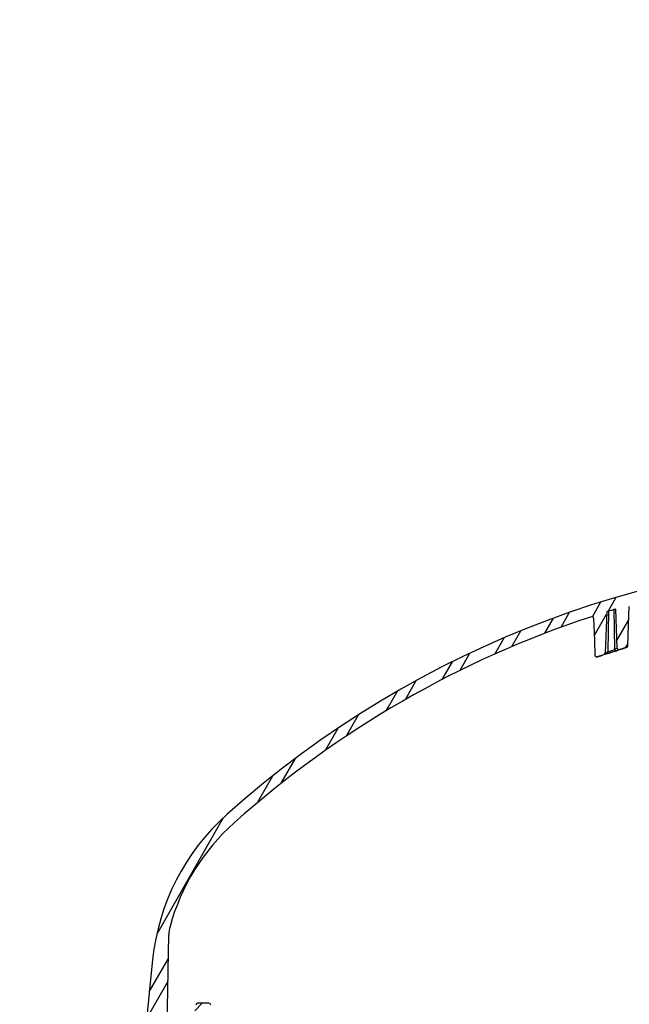
# Model space of a CAD drawing. Extents: x -214 to 191, y 5 to 275.
# Drawn here: x -62 to -55, y 112 to 123 of the extents above; entities that cross this region are included whole.
import ezdxf

# ---------------------------------------------------------------- set-up
doc = ezdxf.new("R2010")
doc.units = 0
doc.header["$LTSCALE"] = 2
doc.header["$MEASUREMENT"] = 0
doc.linetypes.add('DASHED', pattern=[0.75, 0.5, -0.25])
for name, color, linetype in [('Bold', 5, 'CONTINUOUS'), ('Hatch', 8, 'CONTINUOUS'), ('VELUX_Sun Tunnel', 7, 'CONTINUOUS')]:
    doc.layers.add(name, color=color, linetype=linetype)

msp = doc.modelspace()

# ---------------------------------------------------------------- hatches: boundary and pattern name
at = {"layer": 'Hatch', "linetype": 'Continuous'}
h = msp.add_hatch(dxfattribs=at)
h.set_pattern_fill('ANSI32', color=256, angle=15.25, style=0)
h.set_pattern_definition([(60.24999999999999, (18.69232197030313, 97.05329843163065), (-0.3255745554334285, 0.1860811888782032), []), (60.24999999999999, (18.8628738847881, 97.09979622040453), (-0.3255745554334285, 0.1860811888782032), [])])
edge = h.paths.add_edge_path(flags=0)
edge.add_spline(control_points=[(-43.21221937936205, 111.6208476518005), (-43.21508973094471, 111.6233540812593), (-43.21786784842782, 111.6259702003499), (-43.22054221425491, 111.6286847673993), (-43.23252584123536, 111.6408485329537), (-43.24257557975169, 111.6552466288366), (-43.2498651330619, 111.6706877078335), (-43.25715542093313, 111.6861303428103), (-43.26188482828887, 111.7030441980108), (-43.26364735721636, 111.7200299792428)], knot_values=[0, 0, 0, 0, 0.0002903720641088355, 0.0002903720641088355, 0.0002903720641088355, 0.001609265815671071, 0.001609265815671071, 0.001609265815671071, 0.002928360425396979, 0.002928360425396979, 0.002928360425396979, 0.002928360425396979], weights=[1, 1, 1, 1, 1, 1, 1, 1, 1, 1], degree=3, periodic=0)
edge.add_line((-43.26364735721636, 111.7200299792428), (-43.3291759697364, 112.3515399982659))
edge.add_arc((-45.87456446536952, 112.087417860186), 2.559055118110276, 5.924093134792185, 48.21519322666684)
edge.add_arc((-51.8725401486568, 105.3754660081241), 11.56050000000008, 48.21519322666613, 131.784806773335)
edge.add_arc((-57.87051583194419, 112.0874178601855), 2.559055118110276, 131.7848067733342, 174.0759068652092)
edge.add_line((-60.41590432757759, 112.3515399982651), (-60.65544384936065, 110.043058219992))
edge.add_arc((-60.60453607944793, 110.0377757772303), 0.05118110236220242, 174.0759068652263, 270.0000000000035)
edge.add_line((-60.60453607944821, 109.9865946748686), (-60.59023255135291, 109.9865946748686))
edge.add_arc((-60.59023255135268, 110.0377757772305), 0.05118110236220253, 269.9999999999972, 355.1715627739378)
edge.add_line((-60.53923308021727, 110.033467740214), (-60.51159862136221, 110.3606104228999))
edge.add_line((-60.51159862136312, 110.3606104229002), (-60.45067034398845, 110.3606104229001))
edge.add_arc((-60.45067034398805, 110.3802954622704), 0.01968503937007922, 270.0000000000061, 355.1715627739346)
edge.add_line((-60.43105516278182, 110.3786385249559), (-60.32948205610045, 111.5810828638448))
edge.add_line((-60.32948205610107, 111.581082863845), (-60.2700863329341, 111.581082863845))
edge.add_arc((-60.27008633293336, 111.6007679032149), 0.0196850393700792, 270.0000000000059, 358.9999999999536)
edge.add_line((-60.2504042916904, 111.6004243519073), (-60.23239914188922, 112.6319386931568))
edge.add_arc((-59.83875831702487, 112.6250676670001), 0.3937007874015868, 164.7216798202441, 178.9999999999684, ccw=False)
edge.add_arc((-57.87051583194419, 112.0874178601855), 2.434055118110286, 131.7848067733333, 164.7216798202558, ccw=False)
edge.add_arc((-51.8725401486568, 105.3754660081241), 11.43550000000009, 108.20186555094159, 131.7848067733342, ccw=False)
edge.add_spline(control_points=[(-55.44459981995884, 116.2387551028071), (-55.44354203016358, 116.2391029245613), (-55.44245090881076, 116.239362019452), (-55.44134967251107, 116.2395268764662), (-55.43916561692753, 116.2398538334346), (-55.43689522196193, 116.2398092152198), (-55.4347257810421, 116.2393962675866), (-55.43256216376504, 116.2389844284696), (-55.43043960514983, 116.2381949078992), (-55.4285332415768, 116.2370918987843), (-55.4266308108751, 116.2359911652031), (-55.42489155483246, 116.2345479778194), (-55.42345949798521, 116.2328806235741), (-55.42202784089487, 116.2312137347693), (-55.42086392510213, 116.2292769138406), (-55.42006448813014, 116.2272301943097), (-55.41926505111745, 116.2251834746749), (-55.4188080902433, 116.2229704771528), (-55.41873120098482, 116.220774515212)], knot_values=[0, 0, 0, 0, 8.484928076816822e-05, 8.484928076816822e-05, 8.484928076816822e-05, 0.0002549312946655714, 0.0002549312946655714, 0.0002549312946655714, 0.0004245499456308158, 0.0004245499456308158, 0.0004245499456308158, 0.0005938174686007649, 0.0005938174686007649, 0.0005938174686007649, 0.0007630433582739903, 0.0007630433582739903, 0.0007630433582739903, 0.0009322704124530149, 0.0009322704124530149, 0.0009322704124530149, 0.0009322704124530149], weights=[1, 1, 1, 1, 1, 1, 1, 1, 1, 1, 1, 1, 1, 1, 1, 1, 1, 1, 1], degree=3, periodic=0)
edge.add_spline(control_points=[(-55.41873120098482, 116.220774515212), (-55.41583026988415, 116.1379237447757), (-55.41292900408568, 116.0550729860586), (-55.41002735566501, 115.9722222407414), (-55.40805286583797, 115.9158446477115), (-55.40607819868573, 115.8594670608925), (-55.40410333662338, 115.8030894809006)], knot_values=[0.003769177240199519, 0.003769177240199519, 0.003769177240199519, 0.003769177240199519, 0.01008627469329778, 0.01008627469329778, 0.01008627469329778, 0.01438488115692553, 0.01438488115692553, 0.01438488115692553, 0.01438488115692553], weights=[1, 1, 1, 1, 1, 1, 1], degree=3, periodic=0)
edge.add_spline(control_points=[(-55.40410333662338, 115.8030894809006), (-55.40402644680005, 115.8008944606794), (-55.40356963254872, 115.7986824203225), (-55.4027705022833, 115.7966365912395), (-55.4019713726962, 115.7945907638909), (-55.40080792949315, 115.7926547907692), (-55.39937685991519, 115.7909886402655), (-55.39794538648304, 115.7893220195662), (-55.39620684357173, 115.7878794977223), (-55.39430523792639, 115.7867792083456), (-55.39239956884778, 115.7856765678234), (-55.39027788245055, 115.7848872739475), (-55.38811514154195, 115.7844750330931), (-55.38594513276074, 115.7840614069073), (-55.38367424672826, 115.7840159373154), (-55.38148925796922, 115.7843412815269), (-55.3804295154827, 115.784499076885), (-55.37937918617489, 115.7847438129892), (-55.37835882164931, 115.7850706305941)], knot_values=[0, 0, 0, 0, 0.0001673631275438438, 0.0001673631275438438, 0.0001673631275438438, 0.000334724949639083, 0.000334724949639083, 0.000334724949639083, 0.0005021282522818088, 0.0005021282522818088, 0.0005021282522818088, 0.0006698885851553027, 0.0006698885851553027, 0.0006698885851553027, 0.0008382176296794855, 0.0008382176296794855, 0.0008382176296794855, 0.0009189749689296493, 0.0009189749689296493, 0.0009189749689296493, 0.0009189749689296493], weights=[1, 1, 1, 1, 1, 1, 1, 1, 1, 1, 1, 1, 1, 1, 1, 1, 1, 1, 1], degree=3, periodic=0)
edge.add_line((-55.37835882164931, 115.7850706305941), (-55.30605587314834, 115.8082288999417))
edge.add_spline(control_points=[(-55.30605587314822, 115.8082288999422), (-55.30287452922975, 115.8092478683366), (-55.2998264948008, 115.8108918914319), (-55.29725779277014, 115.8130275448668), (-55.2949867981021, 115.8149156803949), (-55.29301310939995, 115.817259172008), (-55.29162267735693, 115.8198647758317), (-55.29061346528265, 115.8217559914814), (-55.28988651619191, 115.8238344870514), (-55.28954453609167, 115.8259506759027), (-55.28942994291559, 115.8266597838374), (-55.28935703071652, 115.8273769807643), (-55.28932816223146, 115.82809470792)], knot_values=[0, 0, 0, 0, 0.0002545495839861567, 0.0002545495839861567, 0.0002545495839861567, 0.00047931873565567, 0.00047931873565567, 0.00047931873565567, 0.0006413372672191763, 0.0006413372672191763, 0.0006413372672191763, 0.0006949509659422547, 0.0006949509659422547, 0.0006949509659422547, 0.0006949509659422547], weights=[1, 1, 1, 1, 1, 1, 1, 1, 1, 1, 1, 1, 1], degree=3, periodic=0)
edge.add_line((-55.28932816223055, 115.8280947079202), (-55.27057067799556, 116.294442552273))
edge.add_arc((-51.8725401486568, 105.3754660081241), 11.43550000000009, 106.7514699641703, 107.2863571863565, ccw=False)
edge.add_line((-55.1684895097798, 116.3256887482747), (-55.15061142942533, 115.883438454256))
edge.add_spline(control_points=[(-55.1506114294247, 115.8834384542557), (-55.1505343095295, 115.88153073845), (-55.15012945604188, 115.8796089259214), (-55.14942236222298, 115.8778354137555), (-55.14871532907971, 115.8760620537767), (-55.14768842702982, 115.8743903307441), (-55.1464405335697, 115.8729455250848), (-55.14517941546585, 115.8714854079891), (-55.1436643846345, 115.8702189921756), (-55.14202147375896, 115.869207456384), (-55.14022076824988, 115.8680987668635), (-55.13822634597464, 115.8672680399472), (-55.13618130343228, 115.866729956514), (-55.13385001695472, 115.86611655772), (-55.13139950388289, 115.8658671092494), (-55.12899061999916, 115.8659589414473), (-55.12659452589843, 115.8660502860699), (-55.12419045716631, 115.8664794744431), (-55.12190689718288, 115.8672108871768)], knot_values=[0, 0, 0, 0, 0.0001454866761371905, 0.0001454866761371905, 0.0001454866761371905, 0.0002909096995079789, 0.0002909096995079789, 0.0002909096995079789, 0.0004376712132790299, 0.0004376712132790299, 0.0004376712132790299, 0.0005985394998281455, 0.0005985394998281455, 0.0005985394998281455, 0.0007821025336091904, 0.0007821025336091904, 0.0007821025336091904, 0.0009644814774146896, 0.0009644814774146896, 0.0009644814774146896, 0.0009644814774146896], weights=[1, 1, 1, 1, 1, 1, 1, 1, 1, 1, 1, 1, 1, 1, 1, 1, 1, 1, 1], degree=3, periodic=0)
edge.add_line((-55.12190689718368, 115.8672108871766), (-55.043805886828, 115.8922262464618))
edge.add_spline(control_points=[(-55.04380588682749, 115.8922262464612), (-55.04169353625495, 115.8929028216846), (-55.03966862543216, 115.8939527573263), (-55.03789896134548, 115.8952899439237), (-55.03612915065746, 115.8966272412937), (-55.03456578962981, 115.8982889198355), (-55.03333986632281, 115.9001376237514), (-55.03211666318172, 115.9019822256312), (-55.03119559743816, 115.9040642019723), (-55.03065462272217, 115.9062103912415), (-55.03031593520534, 115.9075540538794), (-55.03011895175119, 115.9089413712359), (-55.03007044775363, 115.9103262127003)], knot_values=[0, 0, 0, 0, 0.0001690159798576126, 0.0001690159798576126, 0.0001690159798576126, 0.0003380563604082048, 0.0003380563604082048, 0.0003380563604082048, 0.000506722671782772, 0.000506722671782772, 0.000506722671782772, 0.0006113944204333961, 0.0006113944204333961, 0.0006113944204333961, 0.0006113944204333961], weights=[1, 1, 1, 1, 1, 1, 1, 1, 1, 1, 1, 1, 1], degree=3, periodic=0)
edge.add_spline(control_points=[(-55.03007044775363, 115.9103262127003), (-55.02729619129273, 115.9895342278897), (-55.02452229677031, 116.0687422557567), (-55.02174872022344, 116.1479502947574), (-55.01931227349802, 116.2175305511375), (-55.01687607231064, 116.2871108161157), (-55.01444009124565, 116.3566910887998)], knot_values=[0.003054541906793206, 0.003054541906793206, 0.003054541906793206, 0.003054541906793206, 0.009093893637308484, 0.009093893637308484, 0.009093893637308484, 0.01439915869719745, 0.01439915869719745, 0.01439915869719745, 0.01439915869719745], weights=[1, 1, 1, 1, 1, 1, 1], degree=3, periodic=0)
edge.add_spline(control_points=[(-55.01444009124565, 116.3566910887998), (-55.01438391574099, 116.3582956607617), (-55.01412766179941, 116.3599051229397), (-55.01368305155971, 116.3614478894825), (-55.01307079297219, 116.3635723841096), (-55.0120818447338, 116.3656201161052), (-55.01079937040878, 116.3674211151632), (-55.00951576651174, 116.3692237004984), (-55.00790264358567, 116.3708290977115), (-55.00609431998735, 116.3721046049125), (-55.00428604577188, 116.3733800772804), (-55.00223266232409, 116.3743609488251), (-55.00010418566141, 116.3749661533319)], knot_values=[0, 0, 0, 0, 0.0001223432912577057, 0.0001223432912577057, 0.0001223432912577057, 0.000291972189823875, 0.000291972189823875, 0.000291972189823875, 0.000461746813566917, 0.000461746813566917, 0.000461746813566917, 0.0006315127712465747, 0.0006315127712465747, 0.0006315127712465747, 0.0006315127712465747], weights=[1, 1, 1, 1, 1, 1, 1, 1, 1, 1, 1, 1, 1], degree=3, periodic=0)
edge.add_arc((-51.8725401486568, 105.3754660081241), 11.43550000000009, 74.12759162601071, 105.87240837398869, ccw=False)
edge.add_spline(control_points=[(-48.7449761116532, 116.3749661533324), (-48.74340849057249, 116.3745204207763), (-48.74188496888029, 116.3738745893365), (-48.74047459910331, 116.3730579067451), (-48.73856473375893, 116.3719519884221), (-48.73681895407491, 116.3705021317636), (-48.73538155756988, 116.3688274579867), (-48.73394689743377, 116.3671559722815), (-48.73278009821716, 116.3652145928863), (-48.73197820423785, 116.3631629885835), (-48.73117624875924, 116.3611112269392), (-48.73071728232394, 116.3588926604395), (-48.7306402060688, 116.3566910887992)], knot_values=[0, 0, 0, 0, 0.0001241876116151625, 0.0001241876116151625, 0.0001241876116151625, 0.0002934583483142835, 0.0002934583483142835, 0.0002934583483142835, 0.0004624046324673306, 0.0004624046324673306, 0.0004624046324673306, 0.0006313729248204979, 0.0006313729248204979, 0.0006313729248204979, 0.0006313729248204979], weights=[1, 1, 1, 1, 1, 1, 1, 1, 1, 1, 1, 1, 1], degree=3, periodic=0)
edge.add_spline(control_points=[(-48.7306402060688, 116.3566910887992), (-48.72616129327302, 116.2287574286685), (-48.72168163898918, 116.1008237944926), (-48.71720107493717, 115.9728901921817), (-48.71647069103965, 115.9520355314939), (-48.71574028286612, 115.9311808716572), (-48.71500984956093, 115.9103262127002)], knot_values=[0.0003329851220117412, 0.0003329851220117412, 0.0003329851220117412, 0.0003329851220117412, 0.01008750247164773, 0.01008750247164773, 0.01008750247164773, 0.0116776019124361, 0.0116776019124361, 0.0116776019124361, 0.0116776019124361], weights=[1, 1, 1, 1, 1, 1, 1], degree=3, periodic=0)
edge.add_spline(control_points=[(-48.71500984956093, 115.9103262127002), (-48.71493274550481, 115.9081248087118), (-48.71447366520685, 115.9059064225097), (-48.71367164026644, 115.9038548668682), (-48.71286968929853, 115.9018035004506), (-48.71170291438186, 115.899862421932), (-48.71026856869337, 115.8981909309863), (-48.70883080828564, 115.8965154607555), (-48.70708480786094, 115.8950647940596), (-48.70517486857879, 115.8939573251326), (-48.70394432458652, 115.8932438002326), (-48.70262906760557, 115.892660136297), (-48.70127441048656, 115.8922262464613)], knot_values=[0, 0, 0, 0, 0.0001678498438973478, 0.0001678498438973478, 0.0001678498438973478, 0.000335673116600093, 0.000335673116600093, 0.000335673116600093, 0.0005038958865451294, 0.0005038958865451294, 0.0005038958865451294, 0.0006113772354944185, 0.0006113772354944185, 0.0006113772354944185, 0.0006113772354944185], weights=[1, 1, 1, 1, 1, 1, 1, 1, 1, 1, 1, 1, 1], degree=3, periodic=0)
edge.add_line((-48.70127441048656, 115.8922262464613), (-48.61812463582383, 115.8655937934597))
edge.add_spline(control_points=[(-48.61812463582349, 115.8655937934597), (-48.61602637395531, 115.8649217307778), (-48.61378314350888, 115.8646026667546), (-48.61158070665969, 115.8646630243483), (-48.60937826945535, 115.8647233819531), (-48.6071558795549, 115.8651648263346), (-48.60509757642147, 115.8659508040014), (-48.60303928287742, 115.8667367780075), (-48.60108830367442, 115.8678889608337), (-48.59940620529726, 115.8693119409824), (-48.59772412339605, 115.8707349071916), (-48.59626452271014, 115.8724679132299), (-48.59514827757714, 115.8743674471624), (-48.59403204263633, 115.8762669637497), (-48.59322836966724, 115.8783853965012), (-48.59280381210293, 115.880547315691), (-48.59260297420427, 115.8815700163653), (-48.59248324095806, 115.882611978125), (-48.59244686715657, 115.8836535776039)], knot_values=[5.594315114140677e-17, 5.594315114140677e-17, 5.594315114140677e-17, 5.594315114140677e-17, 0.0001678886971296387, 0.0001678886971296387, 0.0001678886971296387, 0.0003357774428256383, 0.0003357774428256383, 0.0003357774428256383, 0.0005036654161713212, 0.0005036654161713212, 0.0005036654161713212, 0.0006715517271266213, 0.0006715517271266213, 0.0006715517271266213, 0.0008394364747942927, 0.0008394364747942927, 0.0008394364747942927, 0.0009179755713944334, 0.0009179755713944334, 0.0009179755713944334, 0.0009179755713944334], weights=[1, 1, 1, 1, 1, 1, 1, 1, 1, 1, 1, 1, 1, 1, 1, 1, 1, 1, 1], degree=3, periodic=0)
edge.add_line((-48.59244686715657, 115.8836535776039), (-48.57700614635989, 116.3258137601222))
edge.add_arc((-51.8725401486568, 105.3754660081241), 11.43550000000009, 72.71094740220872, 73.2507033406431, ccw=False)
edge.add_line((-48.47399595288395, 116.2942826839077), (-48.45770920015762, 115.8278955473911))
edge.add_spline(control_points=[(-48.45770920015711, 115.8278955473911), (-48.4576323080182, 115.8256936655726), (-48.45717419458633, 115.823474694208), (-48.45637279984685, 115.8214223875997), (-48.45557140534639, 115.8193700816049), (-48.45440462686592, 115.8174278352938), (-48.45296908762667, 115.8157564825075), (-48.45153353760399, 115.8140851171662), (-48.44978962920997, 115.8126385514605), (-48.44788177522814, 115.8115365718057), (-48.44666916340366, 115.8108361651861), (-48.44537411727468, 115.8102626745856), (-48.44404049865345, 115.809835523274)], knot_values=[0, 0, 0, 0, 0.0001678856678918658, 0.0001678856678918658, 0.0001678856678918658, 0.0003357712503230416, 0.0003357712503230416, 0.0003357712503230416, 0.0005036580995287568, 0.0005036580995287568, 0.0005036580995287568, 0.0006094547100782582, 0.0006094547100782582, 0.0006094547100782582, 0.0006094547100782582], weights=[1, 1, 1, 1, 1, 1, 1, 1, 1, 1, 1, 1, 1], degree=3, periodic=0)
edge.add_line((-48.44404049865345, 115.809835523274), (-48.36672147566502, 115.7850706305942))
edge.add_spline(control_points=[(-48.36672147566513, 115.785070630595), (-48.36460911572105, 115.7843940523695), (-48.36235100539049, 115.7840721619346), (-48.3601337552315, 115.7841323645721), (-48.35791632176812, 115.7841925721877), (-48.35567845932319, 115.7846367428623), (-48.35360658230012, 115.7854291832203), (-48.35153929603472, 115.7862198677298), (-48.34958001206938, 115.7873792953139), (-48.34789278575617, 115.7888118182172), (-48.34621162285303, 115.7902391930415), (-48.34475403826291, 115.7919772660899), (-48.34364202769119, 115.7938817712973), (-48.34253323786861, 115.7957807604311), (-48.34173737986798, 115.7978976810195), (-48.34132062093811, 115.8000568212632), (-48.34112780896423, 115.8010557394956), (-48.34101257603787, 115.8020727480739), (-48.34097696069118, 115.8030894809004)], knot_values=[5.594315114140217e-17, 5.594315114140217e-17, 5.594315114140217e-17, 5.594315114140217e-17, 0.0001690167296247104, 0.0001690167296247104, 0.0001690167296247104, 0.0003380578158841135, 0.0003380578158841135, 0.0003380578158841135, 0.0005067253847973234, 0.0005067253847973234, 0.0005067253847973234, 0.0006747786148488515, 0.0006747786148488515, 0.0006747786148488515, 0.0008423350526082416, 0.0008423350526082416, 0.0008423350526082416, 0.0009189832473558936, 0.0009189832473558936, 0.0009189832473558936, 0.0009189832473558936], weights=[1, 1, 1, 1, 1, 1, 1, 1, 1, 1, 1, 1, 1, 1, 1, 1, 1, 1, 1], degree=3, periodic=0)
edge.add_spline(control_points=[(-48.34097696069118, 115.8030894809004), (-48.33693841540729, 115.9183802721562), (-48.33290068292699, 116.0336710918862), (-48.32886362217009, 116.1489619351351), (-48.32802541817385, 116.1728994608217), (-48.32718724325535, 116.196836987527), (-48.32634909632957, 116.220774515212)], knot_values=[0.000304971639184618, 0.000304971639184618, 0.000304971639184618, 0.000304971639184618, 0.00909551817507779, 0.00909551817507779, 0.00909551817507779, 0.01092067555594006, 0.01092067555594006, 0.01092067555594006, 0.01092067555594006], weights=[1, 1, 1, 1, 1, 1, 1], degree=3, periodic=0)
edge.add_spline(control_points=[(-48.32634909632957, 116.220774515212), (-48.32631153826428, 116.2218471758439), (-48.32618533832719, 116.2229203267464), (-48.3259729768922, 116.2239724265797), (-48.32553768615769, 116.2261289824933), (-48.32472345672521, 116.2282400743762), (-48.32359800366986, 116.2301304623919), (-48.32246962550293, 116.2320257636255), (-48.32099715761517, 116.2337517152816), (-48.31930375705745, 116.2351651503192), (-48.31760621958141, 116.2365820383299), (-48.31563961631711, 116.2377242510225), (-48.31356810786808, 116.2384975930325), (-48.31149472896588, 116.2392716333265), (-48.3092588570061, 116.2396976666192), (-48.30704613082268, 116.2397410404431), (-48.30483346657103, 116.2397844130527), (-48.30258282783602, 116.2394463963283), (-48.30048047735561, 116.2387551028068)], knot_values=[0, 0, 0, 0, 8.178682838597526e-05, 8.178682838597526e-05, 8.178682838597526e-05, 0.0002512783961147533, 0.0002512783961147533, 0.0002512783961147533, 0.000421218937557262, 0.000421218937557262, 0.000421218937557262, 0.0005915780712867375, 0.0005915780712867375, 0.0005915780712867375, 0.0007620872390588364, 0.0007620872390588364, 0.0007620872390588364, 0.0009325874860725792, 0.0009325874860725792, 0.0009325874860725792, 0.0009325874860725792], weights=[1, 1, 1, 1, 1, 1, 1, 1, 1, 1, 1, 1, 1, 1, 1, 1, 1, 1, 1], degree=3, periodic=0)
edge.add_arc((-51.8725401486568, 105.3754660081241), 11.43550000000009, 48.21519322666552, 71.79813444905801, ccw=False)
edge.add_arc((-45.87456446536952, 112.087417860186), 2.434055118110286, 15.278320179744128, 48.2151932266666, ccw=False)
edge.add_arc((-43.90632198028963, 112.6250676670005), 0.3937007874015868, 1.0000000000309228, 15.27832017975561, ccw=False)
edge.add_line((-43.51268115542545, 112.6319386931563), (-43.49467600562421, 111.6004243519068))
edge.add_arc((-43.47499396438029, 111.6007679032147), 0.0196850393700792, 181.0000000000423, 269.9999999999898)
edge.add_line((-43.47499396438086, 111.5810828638452), (-43.41559824121389, 111.5810828638452))
edge.add_line((-43.41559824121349, 111.5810828638447), (-43.40579531203547, 111.4650336744504))
edge.add_spline(control_points=[(-43.40579531203558, 111.4650336744506), (-43.39958832556549, 111.4650809362072), (-43.39338133909153, 111.4651281973721), (-43.3871743526128, 111.465175457949), (-43.32538463800027, 111.4656459306258), (-43.26359492294419, 111.4661163450173), (-43.20180520746668, 111.4665867039635)], knot_values=[0.0001465768327433618, 0.0001465768327433618, 0.0001465768327433618, 0.0001465768327433618, 0.0006195629123859725, 0.0006195629123859725, 0.0006195629123859725, 0.005328075646545092, 0.005328075646545092, 0.005328075646545092, 0.005328075646545092], weights=[1, 1, 1, 1, 1, 1, 1], degree=3, periodic=0)
edge.add_line((-43.20180520746668, 111.4665867039635), (-43.20180520746668, 111.5978053976874))
edge.add_spline(control_points=[(-43.20180520746554, 111.5978053976875), (-43.20180520746599, 111.5979174676032), (-43.20180581690049, 111.5980295391772), (-43.20180703578903, 111.5981416024652), (-43.20184467188714, 111.6016018258932), (-43.20248020121322, 111.6051039968244), (-43.20366502376923, 111.6083552670621), (-43.20484598204426, 111.6115959333297), (-43.2066063559531, 111.6146778377183), (-43.20880338325837, 111.617336719311), (-43.20984347015984, 111.6185954510119), (-43.21098944912517, 111.6197736602396), (-43.21221937936205, 111.6208476518005)], knot_values=[0.001019749933668821, 0.001019749933668821, 0.001019749933668821, 0.001019749933668821, 0.00102817802689264, 0.00102817802689264, 0.00102817802689264, 0.001291941248407275, 0.001291941248407275, 0.001291941248407275, 0.001554874844220847, 0.001554874844220847, 0.001554874844220847, 0.001678844346446643, 0.001678844346446643, 0.001678844346446643, 0.001678844346446643], weights=[1, 1, 1, 1, 1, 1, 1, 1, 1, 1, 1, 1, 1], degree=3, periodic=0)
at = {"layer": 'VELUX_Sun Tunnel', "linetype": 'Continuous', "lineweight": 30}
h = msp.add_hatch(dxfattribs=at)
h.set_pattern_fill('ANSI34', color=8, scale=0.393700787401575, angle=0.2499999999999686, style=0)
h.set_pattern_definition([(45.24999999999996, (-96.37915603667732, 27.07227679974608), (-5.326390317174641, 5.28011043341977), []), (45.24999999999996, (-94.61140514801649, 27.0799901170372), (-5.326390317174641, 5.28011043341977), []), (45.24999999999996, (-92.84365425935543, 27.08770343432744), (-5.326390317174641, 5.28011043341977), []), (45.24999999999996, (-91.07589943372442, 27.09541676879712), (-5.326390317174641, 5.28011043341977), [])])
edge = h.paths.add_edge_path(flags=0)
edge.add_line((-59.74655589668895, 111.5236025488846), (-59.75751294658561, 111.8373714049604))
edge.add_arc((-59.7775007631261, 111.8366734150262), 0.02000000000000001, 1.999999999995423, 90.0000000000029)
edge.add_line((-59.77750076312536, 111.8566734150258), (-59.90637670465684, 111.8566734150258))
edge.add_arc((-59.90637670465729, 111.836673415026), 0.02000000000000001, 90.00000000000276, 170.0000000000201)
edge.add_line((-59.92607285971785, 111.8401463785789), (-59.96027966662329, 111.6461499364691))
edge.add_arc((-60.0378235841831, 111.6598230213247), 0.078740157480315, 270.000000000001, 350.0000000000039, ccw=False)
edge.add_line((-60.03782358418316, 111.5810828638452), (-60.27123495476, 111.5810828638451))
edge.add_arc((-60.27123495476017, 111.541082863845), 0.04000000000000002, 90.00000000000283, 174.5174557883979)
edge.add_line((-60.31105196886527, 111.5449045634328), (-60.32090134282531, 111.4422872192678))
edge.add_line((-60.3209013428248, 111.4422872192673), (-59.81545353448364, 111.4378762430688))
edge.add_line((-59.81545353448364, 111.4378762430688), (-59.81545353448364, 111.3305886972188))
edge.add_line((-59.81545353448352, 111.3305886972188), (-60.33205505749451, 111.326080384027))
edge.add_line((-60.33205505749503, 111.3260803840276), (-60.37859636235974, 110.8411820424106))
edge.add_line((-60.37859636235986, 110.8411820424101), (-60.33642601842921, 110.7909253835298))
edge.add_line((-60.33642601842853, 110.7909253835297), (-60.13639873609576, 110.7909253835298))
edge.add_line((-60.13639873609581, 110.7909253835297), (-60.10245872196531, 111.1788615201979))
edge.add_arc((-60.08284859011319, 111.1771458559708), 0.01968503937007875, 90.00000000000438, 175.0000000000051, ccw=False)
edge.add_line((-60.08284859011376, 111.196830895341), (-60.05666272578809, 111.196830895341))
edge.add_ellipse((-60.05666272578769, 111.216515934711), major_axis=(0.01968651267011305, 2.611842147091658e-16), ratio=0.9999251619594092, start_angle=270.0000000000051, end_angle=357.4731065544254)
edge.add_line((-60.03699535554425, 111.2156480544946), (-60.03660218607875, 111.2245564867418))
edge.add_ellipse((-59.99801176290156, 111.2228533632809), major_axis=(0.03862798817011662, 2.015627047486347e-16), ratio=0.99998628807093, start_angle=80.15499014351639, end_angle=177.4729522839292, ccw=False)
edge.add_ellipse((-59.98118270527378, 111.3198276233279), major_axis=(-0.05979701978954933, -3.053849296018895e-16), ratio=0.9999862880709298, start_angle=80.15499014350631, end_angle=143.6260258568248)
edge.add_ellipse((-59.90237200060641, 111.2819084813913), major_axis=(0.03076260551427747, 1.622284264622053e-16), ratio=0.99998628807093, start_angle=-5.471870581894393, end_angle=175.4192095520793, ccw=False)
edge.add_ellipse((-51.8792359670134, 111.6041523219812), major_axis=(-7.999126010029929, -4.129578451044133e-14), ratio=0.9999862880709299, start_angle=2.329838782325029, end_angle=14.76592678432833)
edge.add_spline(control_points=[(-59.61419186941582, 109.5654370092309), (-59.61363036007064, 109.5633066819168), (-59.6126932425119, 109.561243940099), (-59.61145819600095, 109.5594195916322), (-59.61022315812856, 109.5575952559273), (-59.60865614643932, 109.5559589944194), (-59.60688694790268, 109.5546461898474), (-59.60511743043695, 109.5533331486191), (-59.60309686807538, 109.5523074710709), (-59.60099253444785, 109.5516539809706), (-59.59911182877538, 109.551069937394), (-59.59712075076003, 109.5507679032151), (-59.59515144613123, 109.5507679032148)], knot_values=[1.962615573354273e-17, 1.962615573354273e-17, 1.962615573354273e-17, 1.962615573354273e-17, 0.0001678751408783871, 0.0001678751408783871, 0.0001678751408783871, 0.0003357482622721897, 0.0003357482622721897, 0.0003357482622721897, 0.0005036516869923131, 0.0005036516869923131, 0.0005036516869923131, 0.0006532758787947964, 0.0006532758787947964, 0.0006532758787947964, 0.0006532758787947964], weights=[1, 1, 1, 1, 1, 1, 1, 1, 1, 1, 1, 1, 1], degree=3, periodic=0)
edge.add_line((-59.59515144613123, 109.5507679032148), (-59.52119502888597, 109.5507679032148))
edge.add_arc((-59.52119502888546, 109.570767903215), 0.02000000000000001, 270.0000000000037, 374.3226256799857)
edge.add_arc((-51.87254014865702, 111.5236025488844), 7.874015748031558, 182.0000000000004, 194.3226256800261, ccw=False)
edge.add_line((-59.74175925904392, 111.2488033622504), (-59.74655589668883, 111.5236025488844))

# ---------------------------------------------------------------- linework, layer by layer
at = {"layer": 'Bold', "linetype": 'DASHED', "ltscale": 4}
msp.add_circle((-51.87254014868027, 105.5196894442452), 20.8385780162169, dxfattribs=at)
at = {"layer": 'VELUX_Sun Tunnel', "color": 7, "linetype": 'Continuous', "lineweight": 30}
for p, q in [((-55.18963769736597, 116.3192394029965), (-55.18072113339524, 115.873610937601)), ((-55.15061142417498, 115.8834385174048), (-55.16848952227365, 116.3256888484917)), ((-55.27057067148307, 116.2944424627862), (-55.28932816333058, 115.8280946367423)), ((-55.24910870113085, 116.3010356399544), (-55.25840913763061, 115.8431955556286)), ((-55.17979413826252, 115.8683733847723), (-55.18072113339524, 115.873610937601)), ((-55.04380589428159, 115.8922262425549), (-55.1219068908341, 115.8672109182008)), ((-55.30605586621674, 115.8082288662332), (-55.37835882923086, 115.7850706137599)), ((-55.25812291551948, 115.8379032967649), (-55.25840913763061, 115.8431955556286)), ((-60.25040424569737, 111.600424301818), (-60.23239889605399, 112.6319387056749)), ((-60.41590433617272, 112.3515399915317), (-60.65544395570593, 110.043058332642))]:
    msp.add_line(p, q, dxfattribs=at)
at = {"layer": 'VELUX_Sun Tunnel', "color": 1, "linetype": 'Continuous', "lineweight": 30}
msp.add_line((-59.77750083360915, 111.8566733816062), (-59.90637657159498, 111.8566733816066), dxfattribs=at)
at = {"layer": 'VELUX_Sun Tunnel', "color": 7, "linetype": 'Continuous', "lineweight": 30, "flags": 128}
for points in [[(-55.030070442606, 115.9103261667967), (-55.02174872091443, 116.1479502617427), (-55.01444009707517, 116.3566911836834)], [(-55.41873120377754, 116.2207744071386), (-55.41002736143245, 115.9722223051007), (-55.40410332362852, 115.8030894322713)], [(-55.25840913763061, 115.8431955556286), (-55.22528347910621, 115.8538045664054), (-55.18061113072507, 115.8681117344616), (-55.17979413826252, 115.8683733847723)], [(-55.16340805696403, 115.8536662613371), (-55.20090135373498, 115.8416583600528), (-55.26392430906081, 115.8214741798892)]]:
    msp.add_lwpolyline(points, dxfattribs=at)
at = {"layer": 'VELUX_Sun Tunnel', "color": 7, "linetype": 'Continuous', "lineweight": 30}
for centre, radius, start, end in [((-51.8725401486568, 105.3754660081241), 11.56050000000007, 48.21519322660971, 131.7848067736261), ((-51.8725401486568, 105.3754660081241), 11.43550000000008, 106.7514699643346, 107.2863571862198), ((-51.87268379392934, 105.3766301051894), 11.43428534898332, 106.8632503674815, 107.1749005078214), ((-54.29219822508206, 113.4143715690549), 3.040337931723753, 106.7515203299896, 107.1681837661543), ((-51.8725401486568, 105.3754660081241), 11.43550000000008, 108.201865550513, 131.7848067736261), ((-54.36380037221657, 113.3809708980901), 3.051319212065996, 106.8663097969385, 107.2878979069558), ((-57.87051583194419, 112.0874178601855), 2.559055118110266, 131.7848067736261, 174.0759068651526), ((-57.87051583194419, 112.0874178601855), 2.434055118110312, 131.7848067736261, 164.7216798202436), ((-59.83875831702487, 112.6250676670001), 0.393700787401626, 164.7216798202436, 178.9999999993003)]:
    msp.add_arc(centre, radius, start, end, dxfattribs=at)
at = {"layer": 'VELUX_Sun Tunnel', "color": 1, "linetype": 'Continuous', "lineweight": 30}
for centre, radius, start, end in [((-59.90637670465729, 111.836673415026), 0.02000000000000307, 89.9999999999707, 169.9999999997418), ((-59.7775007631261, 111.8366734150262), 0.01999999999999971, 1.999999999630514, 89.9999999999707)]:
    msp.add_arc(centre, radius, start, end, dxfattribs=at)
at = {"layer": 'VELUX_Sun Tunnel', "color": 7, "linetype": 'Continuous', "lineweight": 30}
for points, knots in [([(-55.41873120377845, 116.2207744071384), (-55.41902534125681, 116.2229732573385), (-55.41961360672717, 116.2273708868093), (-55.42320135552846, 116.2331239080976), (-55.42834417574464, 116.2374237477416), (-55.43465544604133, 116.2397503080043), (-55.44031295209668, 116.239926647391), (-55.44352360399488, 116.23904931973), (-55.44459981478626, 116.2387552394226)], [0, 0, 0, 0, 0.1813478946520033, 0.3626899394447645, 0.5440785012792473, 0.7258466869345569, 0.9081037858654911, 1, 1, 1, 1]), ([(-55.37835882923081, 115.78507061376), (-55.37699495726604, 115.7854996232294), (-55.37308412128787, 115.7867297868485), (-55.35510756450701, 115.7922775496046), (-55.32172408852857, 115.802618809297), (-55.27611937421783, 115.8168542883535), (-55.21771934516106, 115.8353533578202), (-55.15996993802945, 115.8539496845127), (-55.10963788956603, 115.870412309903), (-55.07147653229804, 115.8830444841348), (-55.04981932193827, 115.8902583439192), (-55.0454925083851, 115.8916742968457), (-55.04380589428153, 115.8922262425549)], [0, 0, 0, 0, 0.05761693991745997, 0.1652137499589591, 0.2442489668550877, 0.3652281187397849, 0.4870874739045595, 0.6059795194672357, 0.7195285615494426, 0.8277466693515417, 0.9328547686776592, 1, 1, 1, 1]), ([(-55.18072113339524, 115.8736109376011), (-55.1749962674288, 115.8754974718319), (-55.16496310221184, 115.8788037343257), (-55.15492279166965, 115.8820461887129), (-55.15061142417578, 115.8834385174046)], [0, 0, 0, 0, 0.570594208590212, 1, 1, 1, 1]), ([(-55.16340805696471, 115.8536662613369), (-55.16343811351622, 115.8536571901587), (-55.16448221129649, 115.8533420776237), (-55.16684755034099, 115.8532567422214), (-55.1705976415676, 115.854876817553), (-55.17427539031961, 115.8582178312156), (-55.17752123079195, 115.8627563809396), (-55.1790359430381, 115.8664996677195), (-55.17979413826252, 115.8683733847723)], [0, 0, 0, 0, 0.005913062722021901, 0.2054066480235564, 0.42779517850758, 0.6255107364991309, 0.8125479130572679, 1, 1, 1, 1]), ([(-55.12190689083324, 115.8672109182011), (-55.12812073045488, 115.8652119694689), (-55.14196143540168, 115.8607595115206), (-55.15578863416572, 115.8561863073038), (-55.16340805696471, 115.8536662613369)], [0, 0, 0, 0, 0.4489539835014855, 1, 1, 1, 1]), ([(-55.15061142417578, 115.8834385174046), (-55.15034691619205, 115.8815284701348), (-55.14981792004617, 115.8777085187316), (-55.14664024766078, 115.8727236711077), (-55.14202685130935, 115.8688417100045), (-55.13598008089274, 115.8663502148911), (-55.12896148297021, 115.8655382262685), (-55.12425424510813, 115.866654344485), (-55.12190689083324, 115.8672109182011)], [0, 0, 0, 0, 0.1506823576108943, 0.3013534231408364, 0.4536192250099985, 0.6205093655826945, 0.8107597301996898, 0.9999999999999999, 0.9999999999999999, 0.9999999999999999, 0.9999999999999999]), ([(-55.04380589428153, 115.8922262425549), (-55.04174857558114, 115.8931143045796), (-55.03763376128448, 115.8948905049861), (-55.03305513220134, 115.8999483376352), (-55.03055917065568, 115.905345241382), (-55.0302063015195, 115.9089415458074), (-55.03007044260589, 115.9103261667968)], [0, 0, 0, 0, 0.2760393680356832, 0.5521024711696466, 0.8275539982114762, 1, 1, 1, 1]), ([(-55.40410332362852, 115.8030894322713), (-55.40380925385658, 115.8008916313022), (-55.40322111262252, 115.7964960167328), (-55.39963481184127, 115.7907455525196), (-55.39449418303018, 115.7864475077577), (-55.38818379678177, 115.7841204381891), (-55.38257067839673, 115.7839454930908), (-55.37939577104957, 115.7847936131774), (-55.37835882923081, 115.78507061376)], [0, 0, 0, 0, 0.1819388973836276, 0.3638788403863338, 0.5458706519351266, 0.728252184825784, 0.9112457017287926, 1, 1, 1, 1]), ([(-55.30605586621691, 115.8082288662341), (-55.30296070580589, 115.809595243246), (-55.29712912081429, 115.8121696312001), (-55.29163086400972, 115.8189501129572), (-55.28960670230337, 115.8245204209559), (-55.28938404549665, 115.8273775560347), (-55.28932816333047, 115.8280946367424)], [0, 0, 0, 0, 0.3648550275414549, 0.6874225629068849, 0.9215496489948697, 1, 1, 1, 1]), ([(-55.26392430906076, 115.8214741798893), (-55.27277263397745, 115.8187284483905), (-55.28681914053554, 115.8143696645672), (-55.30085983533148, 115.8098875569245), (-55.30605586621691, 115.8082288662341)], [0, 0, 0, 0, 0.6299306436363625, 1, 1, 1, 1]), ([(-55.28932816333047, 115.8280946367424), (-55.28601596600679, 115.8291476225974), (-55.27574807807751, 115.8324119029819), (-55.26534497503739, 115.8356630564016), (-55.25825498286706, 115.837862330251), (-55.25812291551937, 115.837903296765)], [0, 0, 0, 0, 0.318483180130497, 0.9873051878780091, 1, 1, 1, 1]), ([(-55.26392430906076, 115.8214741798893), (-55.26389501784688, 115.8214840776729), (-55.26283485629754, 115.8218423164855), (-55.26084912079283, 115.8231782821978), (-55.25878169840642, 115.826776048337), (-55.25766014591191, 115.8318029160112), (-55.25796847137597, 115.835867363411), (-55.25812291551937, 115.837903296765)], [0, 0, 0, 0, 0.007009315151530608, 0.2536940378639701, 0.5176866068444644, 0.7584030920474213, 1, 1, 1, 1])]:
    msp.add_open_spline(points, degree=3, knots=knots, dxfattribs=at)

doc.saveas('drawing.dxf')
